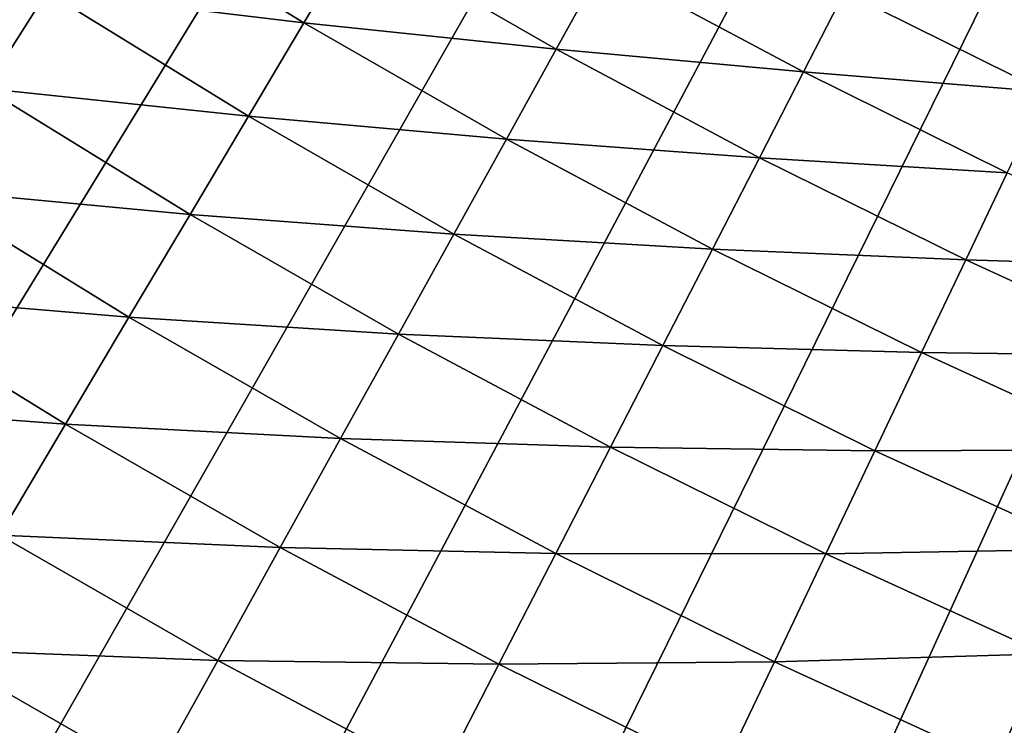
# Model space of a CAD drawing. Extents: x -30 to 67, y -176 to 30.
# Drawn here: x -14 to -10, y -24 to -21 of the extents above; entities that cross this region are included whole.
import ezdxf

# ---------------------------------------------------------------- set-up
doc = ezdxf.new("R2010")
doc.units = 0
doc.layers.add('L4', color=7, linetype='CONTINUOUS')

msp = doc.modelspace()

# ---------------------------------------------------------------- linework, layer by layer
at = {"layer": 'L4', "color": 7}
for points in [[(-19.85073, -22.0916), (-20.51521, -21.47595), (0, 0)], [(-19.85073, -22.0916), (-20.51521, -21.47595), (0, 0)], [(0, 0), (-19.16779, -22.68669), (-19.85073, -22.0916)], [(0, 0), (-19.16779, -22.68669), (-19.85073, -22.0916)], [(0, 0), (-18.46701, -23.26068), (-19.16779, -22.68669)], [(0, 0), (-18.46701, -23.26068), (-19.16779, -22.68669)], [(-17.74906, -23.81304), (-18.46701, -23.26068), (0, 0)], [(-17.74906, -23.81304), (-18.46701, -23.26068), (0, 0)], [(0, 0), (-17.0146, -24.34324), (-17.74906, -23.81304)], [(0, 0), (-17.0146, -24.34324), (-17.74906, -23.81304)], [(0, 0), (-16.26431, -24.8508), (-17.0146, -24.34324)], [(0, 0), (-16.26431, -24.8508), (-17.0146, -24.34324)], [(-15.49889, -25.33524), (-16.26431, -24.8508), (0, 0)], [(-15.49889, -25.33524), (-16.26431, -24.8508), (0, 0)], [(0, 0), (-14.71906, -25.79611), (-15.49889, -25.33524)], [(0, 0), (-14.71906, -25.79611), (-15.49889, -25.33524)], [(0, 0), (-13.92553, -26.23299), (-14.71906, -25.79611)], [(0, 0), (-13.92553, -26.23299), (-14.71906, -25.79611)], [(-13.11905, -26.64546), (-13.92553, -26.23299), (0, 0)], [(-13.11905, -26.64546), (-13.92553, -26.23299), (0, 0)], [(0, 0), (-12.30036, -27.03315), (-13.11905, -26.64546)], [(0, 0), (-12.30036, -27.03315), (-13.11905, -26.64546)], [(0, 0), (-11.47023, -27.39569), (-12.30036, -27.03315)], [(0, 0), (-11.47023, -27.39569), (-12.30036, -27.03315)], [(-10.62943, -27.73274), (-11.47023, -27.39569), (0, 0)], [(-10.62943, -27.73274), (-11.47023, -27.39569), (0, 0)], [(0, 0), (-9.778745, -28.044), (-10.62943, -27.73274)], [(0, 0), (-9.778745, -28.044), (-10.62943, -27.73274)], [(-13.43879, -21.10459, 7.681023), (-13.63035, -21.40542, 7.329965), (-12.78573, -21.5065, 7.681023)], [(-13.43879, -21.10459, 7.681023), (-13.63035, -21.40542, 7.329965), (-12.78573, -21.5065, 7.681023)], [(-13.43879, -21.10459, 7.681023), (-12.78573, -21.5065, 7.681023), (-12.61345, -21.21671, 8.050854)], [(-13.43879, -21.10459, 7.681023), (-12.78573, -21.5065, 7.681023), (-12.61345, -21.21671, 8.050854)], [(-12.61345, -21.21671, 8.050854), (-12.78573, -21.5065, 7.681023), (-11.95734, -21.59328, 8.050854)], [(-12.61345, -21.21671, 8.050854), (-12.78573, -21.5065, 7.681023), (-11.95734, -21.59328, 8.050854)], [(-12.61345, -21.21671, 8.050854), (-11.95734, -21.59328, 8.050854), (-11.80395, -21.31628, 8.438377)], [(-12.61345, -21.21671, 8.050854), (-11.95734, -21.59328, 8.050854), (-11.80395, -21.31628, 8.438377)], [(-14.49099, -21.28774, 6.99871), (-13.83183, -21.72182, 6.99871), (-13.63035, -21.40542, 7.329965)], [(-14.49099, -21.28774, 6.99871), (-13.83183, -21.72182, 6.99871), (-13.63035, -21.40542, 7.329965)], [(-11.80395, -21.31628, 8.438377), (-11.95734, -21.59328, 8.050854), (-11.14517, -21.668, 8.438377)], [(-11.80395, -21.31628, 8.438377), (-11.95734, -21.59328, 8.050854), (-11.14517, -21.668, 8.438377)], [(-11.80395, -21.31628, 8.438377), (-11.14517, -21.668, 8.438377), (-11.01013, -21.40547, 8.842457)], [(-11.80395, -21.31628, 8.438377), (-11.14517, -21.668, 8.438377), (-11.01013, -21.40547, 8.842457)], [(-13.63035, -21.40542, 7.329965), (-13.83183, -21.72182, 6.99871), (-12.96798, -21.81306, 7.329965)], [(-13.63035, -21.40542, 7.329965), (-13.83183, -21.72182, 6.99871), (-12.96798, -21.81306, 7.329965)], [(-13.63035, -21.40542, 7.329965), (-12.96798, -21.81306, 7.329965), (-12.78573, -21.5065, 7.681023)], [(-13.63035, -21.40542, 7.329965), (-12.96798, -21.81306, 7.329965), (-12.78573, -21.5065, 7.681023)], [(-11.01013, -21.40547, 8.842457), (-11.14517, -21.668, 8.438377), (-10.34899, -21.73282, 8.842457)], [(-11.01013, -21.40547, 8.842457), (-11.14517, -21.668, 8.438377), (-10.34899, -21.73282, 8.842457)], [(-11.01013, -21.40547, 8.842457), (-10.34899, -21.73282, 8.842457), (-10.23165, -21.4864, 9.261912)], [(-11.01013, -21.40547, 8.842457), (-10.34899, -21.73282, 8.842457), (-10.23165, -21.4864, 9.261912)], [(-12.78573, -21.5065, 7.681023), (-12.96798, -21.81306, 7.329965), (-12.12066, -21.88822, 7.681023)], [(-12.78573, -21.5065, 7.681023), (-12.96798, -21.81306, 7.329965), (-12.12066, -21.88822, 7.681023)], [(-12.78573, -21.5065, 7.681023), (-12.12066, -21.88822, 7.681023), (-11.95734, -21.59328, 8.050854)], [(-12.78573, -21.5065, 7.681023), (-12.12066, -21.88822, 7.681023), (-11.95734, -21.59328, 8.050854)], [(-11.95734, -21.59328, 8.050854), (-12.12066, -21.88822, 7.681023), (-11.29, -21.94957, 8.050854)], [(-11.95734, -21.59328, 8.050854), (-12.12066, -21.88822, 7.681023), (-11.29, -21.94957, 8.050854)], [(-11.95734, -21.59328, 8.050854), (-11.29, -21.94957, 8.050854), (-11.14517, -21.668, 8.438377)], [(-11.95734, -21.59328, 8.050854), (-11.29, -21.94957, 8.050854), (-11.14517, -21.668, 8.438377)], [(-11.14517, -21.668, 8.438377), (-11.29, -21.94957, 8.050854), (-10.47592, -21.99936, 8.438377)], [(-11.14517, -21.668, 8.438377), (-11.29, -21.94957, 8.050854), (-10.47592, -21.99936, 8.438377)], [(-11.14517, -21.668, 8.438377), (-10.47592, -21.99936, 8.438377), (-10.34899, -21.73282, 8.842457)], [(-11.14517, -21.668, 8.438377), (-10.47592, -21.99936, 8.438377), (-10.34899, -21.73282, 8.842457)], [(-13.83183, -21.72182, 6.99871), (-14.04263, -22.05287, 6.688225), (-13.15967, -22.13549, 6.99871)], [(-13.83183, -21.72182, 6.99871), (-14.04263, -22.05287, 6.688225), (-13.15967, -22.13549, 6.99871)], [(-13.83183, -21.72182, 6.99871), (-13.15967, -22.13549, 6.99871), (-12.96798, -21.81306, 7.329965)], [(-13.83183, -21.72182, 6.99871), (-13.15967, -22.13549, 6.99871), (-12.96798, -21.81306, 7.329965)], [(-12.96798, -21.81306, 7.329965), (-13.15967, -22.13549, 6.99871), (-12.29343, -22.20022, 7.329965)], [(-12.96798, -21.81306, 7.329965), (-13.15967, -22.13549, 6.99871), (-12.29343, -22.20022, 7.329965)], [(-12.96798, -21.81306, 7.329965), (-12.29343, -22.20022, 7.329965), (-12.12066, -21.88822, 7.681023)], [(-12.96798, -21.81306, 7.329965), (-12.29343, -22.20022, 7.329965), (-12.12066, -21.88822, 7.681023)], [(-12.12066, -21.88822, 7.681023), (-12.29343, -22.20022, 7.329965), (-11.44421, -22.24938, 7.681023)], [(-12.12066, -21.88822, 7.681023), (-12.29343, -22.20022, 7.329965), (-11.44421, -22.24938, 7.681023)], [(-12.12066, -21.88822, 7.681023), (-11.44421, -22.24938, 7.681023), (-11.29, -21.94957, 8.050854)], [(-12.12066, -21.88822, 7.681023), (-11.44421, -22.24938, 7.681023), (-11.29, -21.94957, 8.050854)], [(-11.29, -21.94957, 8.050854), (-11.44421, -22.24938, 7.681023), (-10.61205, -22.28525, 8.050854)], [(-11.29, -21.94957, 8.050854), (-11.44421, -22.24938, 7.681023), (-10.61205, -22.28525, 8.050854)], [(-11.29, -21.94957, 8.050854), (-10.61205, -22.28525, 8.050854), (-10.47592, -21.99936, 8.438377)], [(-11.29, -21.94957, 8.050854), (-10.61205, -22.28525, 8.050854), (-10.47592, -21.99936, 8.438377)], [(-10.47592, -21.99936, 8.438377), (-10.61205, -22.28525, 8.050854), (-9.796832, -22.31006, 8.438377)], [(-10.47592, -21.99936, 8.438377), (-10.61205, -22.28525, 8.050854), (-9.796832, -22.31006, 8.438377)], [(-14.04263, -22.05287, 6.688225), (-14.26215, -22.39761, 6.399421), (-13.36023, -22.47285, 6.688225)], [(-14.04263, -22.05287, 6.688225), (-14.26215, -22.39761, 6.399421), (-13.36023, -22.47285, 6.688225)], [(-14.04263, -22.05287, 6.688225), (-13.36023, -22.47285, 6.688225), (-13.15967, -22.13549, 6.99871)], [(-14.04263, -22.05287, 6.688225), (-13.36023, -22.47285, 6.688225), (-13.15967, -22.13549, 6.99871)], [(-13.15967, -22.13549, 6.99871), (-13.36023, -22.47285, 6.688225), (-12.47515, -22.52837, 6.99871)], [(-13.15967, -22.13549, 6.99871), (-13.36023, -22.47285, 6.688225), (-12.47515, -22.52837, 6.99871)], [(-13.15967, -22.13549, 6.99871), (-12.47515, -22.52837, 6.99871), (-12.29343, -22.20022, 7.329965)], [(-13.15967, -22.13549, 6.99871), (-12.47515, -22.52837, 6.99871), (-12.29343, -22.20022, 7.329965)], [(-12.29343, -22.20022, 7.329965), (-12.47515, -22.52837, 6.99871), (-11.60733, -22.56653, 7.329965)], [(-12.29343, -22.20022, 7.329965), (-12.47515, -22.52837, 6.99871), (-11.60733, -22.56653, 7.329965)], [(-12.29343, -22.20022, 7.329965), (-11.60733, -22.56653, 7.329965), (-11.44421, -22.24938, 7.681023)], [(-12.29343, -22.20022, 7.329965), (-11.60733, -22.56653, 7.329965), (-11.44421, -22.24938, 7.681023)], [(-11.44421, -22.24938, 7.681023), (-11.60733, -22.56653, 7.329965), (-10.757, -22.58963, 7.681023)], [(-11.44421, -22.24938, 7.681023), (-11.60733, -22.56653, 7.329965), (-10.757, -22.58963, 7.681023)], [(-11.44421, -22.24938, 7.681023), (-10.757, -22.58963, 7.681023), (-10.61205, -22.28525, 8.050854)], [(-11.44421, -22.24938, 7.681023), (-10.757, -22.58963, 7.681023), (-10.61205, -22.28525, 8.050854)], [(-10.61205, -22.28525, 8.050854), (-10.757, -22.58963, 7.681023), (-9.924142, -22.59998, 8.050854)], [(-10.61205, -22.28525, 8.050854), (-10.757, -22.58963, 7.681023), (-9.924142, -22.59998, 8.050854)], [(-10.61205, -22.28525, 8.050854), (-9.924142, -22.59998, 8.050854), (-9.796832, -22.31006, 8.438377)], [(-10.61205, -22.28525, 8.050854), (-9.924142, -22.59998, 8.050854), (-9.796832, -22.31006, 8.438377)], [(-14.26215, -22.39761, 6.399421), (-14.48973, -22.75501, 6.133141), (-13.56908, -22.82415, 6.399421)], [(-14.26215, -22.39761, 6.399421), (-14.48973, -22.75501, 6.133141), (-13.56908, -22.82415, 6.399421)], [(-14.26215, -22.39761, 6.399421), (-13.56908, -22.82415, 6.399421), (-13.36023, -22.47285, 6.688225)], [(-14.26215, -22.39761, 6.399421), (-13.56908, -22.82415, 6.399421), (-13.36023, -22.47285, 6.688225)], [(-13.36023, -22.47285, 6.688225), (-13.56908, -22.82415, 6.399421), (-12.66528, -22.87172, 6.688225)], [(-13.36023, -22.47285, 6.688225), (-13.56908, -22.82415, 6.399421), (-12.66528, -22.87172, 6.688225)], [(-13.36023, -22.47285, 6.688225), (-12.66528, -22.87172, 6.688225), (-12.47515, -22.52837, 6.99871)], [(-13.36023, -22.47285, 6.688225), (-12.66528, -22.87172, 6.688225), (-12.47515, -22.52837, 6.99871)], [(-12.47515, -22.52837, 6.99871), (-12.66528, -22.87172, 6.688225), (-11.77891, -22.90009, 6.99871)], [(-12.47515, -22.52837, 6.99871), (-12.66528, -22.87172, 6.688225), (-11.77891, -22.90009, 6.99871)], [(-12.47515, -22.52837, 6.99871), (-11.77891, -22.90009, 6.99871), (-11.60733, -22.56653, 7.329965)], [(-12.47515, -22.52837, 6.99871), (-11.77891, -22.90009, 6.99871), (-11.60733, -22.56653, 7.329965)], [(-11.60733, -22.56653, 7.329965), (-11.77891, -22.90009, 6.99871), (-10.91033, -22.91163, 7.329965)], [(-11.60733, -22.56653, 7.329965), (-11.77891, -22.90009, 6.99871), (-10.91033, -22.91163, 7.329965)], [(-11.60733, -22.56653, 7.329965), (-10.91033, -22.91163, 7.329965), (-10.757, -22.58963, 7.681023)], [(-11.60733, -22.56653, 7.329965), (-10.91033, -22.91163, 7.329965), (-10.757, -22.58963, 7.681023)], [(-10.757, -22.58963, 7.681023), (-10.91033, -22.91163, 7.329965), (-10.05969, -22.90867, 7.681023)], [(-10.757, -22.58963, 7.681023), (-10.91033, -22.91163, 7.329965), (-10.05969, -22.90867, 7.681023)], [(-10.757, -22.58963, 7.681023), (-10.05969, -22.90867, 7.681023), (-9.924142, -22.59998, 8.050854)], [(-10.757, -22.58963, 7.681023), (-10.05969, -22.90867, 7.681023), (-9.924142, -22.59998, 8.050854)], [(-14.48973, -22.75501, 6.133141), (-13.7856, -23.18836, 6.133141), (-13.56908, -22.82415, 6.399421)], [(-14.48973, -22.75501, 6.133141), (-13.7856, -23.18836, 6.133141), (-13.56908, -22.82415, 6.399421)], [(-13.56908, -22.82415, 6.399421), (-13.7856, -23.18836, 6.133141), (-12.86326, -23.22925, 6.399421)], [(-13.56908, -22.82415, 6.399421), (-13.7856, -23.18836, 6.133141), (-12.86326, -23.22925, 6.399421)], [(-13.56908, -22.82415, 6.399421), (-12.86326, -23.22925, 6.399421), (-12.66528, -22.87172, 6.688225)], [(-13.56908, -22.82415, 6.399421), (-12.86326, -23.22925, 6.399421), (-12.66528, -22.87172, 6.688225)], [(-12.66528, -22.87172, 6.688225), (-12.86326, -23.22925, 6.399421), (-11.95843, -23.2491, 6.688225)], [(-12.66528, -22.87172, 6.688225), (-12.86326, -23.22925, 6.399421), (-11.95843, -23.2491, 6.688225)], [(-12.66528, -22.87172, 6.688225), (-11.95843, -23.2491, 6.688225), (-11.77891, -22.90009, 6.99871)], [(-12.66528, -22.87172, 6.688225), (-11.95843, -23.2491, 6.688225), (-11.77891, -22.90009, 6.99871)], [(-11.77891, -22.90009, 6.99871), (-11.95843, -23.2491, 6.688225), (-11.07161, -23.2503, 6.99871)], [(-11.77891, -22.90009, 6.99871), (-11.95843, -23.2491, 6.688225), (-11.07161, -23.2503, 6.99871)], [(-11.77891, -22.90009, 6.99871), (-11.07161, -23.2503, 6.99871), (-10.91033, -22.91163, 7.329965)], [(-11.77891, -22.90009, 6.99871), (-11.07161, -23.2503, 6.99871), (-10.91033, -22.91163, 7.329965)], [(-10.91033, -22.91163, 7.329965), (-11.07161, -23.2503, 6.99871), (-10.20309, -23.23522, 7.329965)], [(-10.91033, -22.91163, 7.329965), (-11.07161, -23.2503, 6.99871), (-10.20309, -23.23522, 7.329965)], [(-10.91033, -22.91163, 7.329965), (-10.20309, -23.23522, 7.329965), (-10.05969, -22.90867, 7.681023)], [(-10.91033, -22.91163, 7.329965), (-10.20309, -23.23522, 7.329965), (-10.05969, -22.90867, 7.681023)], [(-13.7856, -23.18836, 6.133141), (-14.00917, -23.56442, 5.890166), (-13.06852, -23.59993, 6.133141)], [(-13.7856, -23.18836, 6.133141), (-14.00917, -23.56442, 5.890166), (-13.06852, -23.59993, 6.133141)], [(-13.7856, -23.18836, 6.133141), (-13.06852, -23.59993, 6.133141), (-12.86326, -23.22925, 6.399421)], [(-13.7856, -23.18836, 6.133141), (-13.06852, -23.59993, 6.133141), (-12.86326, -23.22925, 6.399421)], [(-12.86326, -23.22925, 6.399421), (-13.06852, -23.59993, 6.133141), (-12.14536, -23.61254, 6.399421)], [(-12.86326, -23.22925, 6.399421), (-13.06852, -23.59993, 6.133141), (-12.14536, -23.61254, 6.399421)], [(-12.86326, -23.22925, 6.399421), (-12.14536, -23.61254, 6.399421), (-11.95843, -23.2491, 6.688225)], [(-12.86326, -23.22925, 6.399421), (-12.14536, -23.61254, 6.399421), (-11.95843, -23.2491, 6.688225)], [(-11.95843, -23.2491, 6.688225), (-12.14536, -23.61254, 6.399421), (-11.24034, -23.60465, 6.688225)], [(-11.95843, -23.2491, 6.688225), (-12.14536, -23.61254, 6.399421), (-11.24034, -23.60465, 6.688225)], [(-11.95843, -23.2491, 6.688225), (-11.24034, -23.60465, 6.688225), (-11.07161, -23.2503, 6.99871)], [(-11.95843, -23.2491, 6.688225), (-11.24034, -23.60465, 6.688225), (-11.07161, -23.2503, 6.99871)], [(-11.07161, -23.2503, 6.99871), (-10.3539, -23.57867, 6.99871), (-10.20309, -23.23522, 7.329965)], [(-11.07161, -23.2503, 6.99871), (-10.3539, -23.57867, 6.99871), (-10.20309, -23.23522, 7.329965)], [(-11.07161, -23.2503, 6.99871), (-11.24034, -23.60465, 6.688225), (-10.3539, -23.57867, 6.99871)], [(-11.07161, -23.2503, 6.99871), (-11.24034, -23.60465, 6.688225), (-10.3539, -23.57867, 6.99871)], [(-14.00917, -23.56442, 5.890166), (-14.23912, -23.95121, 5.671207), (-13.28046, -23.98266, 5.890166)], [(-14.00917, -23.56442, 5.890166), (-14.23912, -23.95121, 5.671207), (-13.28046, -23.98266, 5.890166)], [(-14.00917, -23.56442, 5.890166), (-13.28046, -23.98266, 5.890166), (-13.06852, -23.59993, 6.133141)], [(-14.00917, -23.56442, 5.890166), (-13.28046, -23.98266, 5.890166), (-13.06852, -23.59993, 6.133141)], [(-13.06852, -23.59993, 6.133141), (-13.28046, -23.98266, 5.890166), (-12.33917, -23.98933, 6.133141)], [(-13.06852, -23.59993, 6.133141), (-13.28046, -23.98266, 5.890166), (-12.33917, -23.98933, 6.133141)], [(-13.06852, -23.59993, 6.133141), (-12.33917, -23.98933, 6.133141), (-12.14536, -23.61254, 6.399421)], [(-13.06852, -23.59993, 6.133141), (-12.33917, -23.98933, 6.133141), (-12.14536, -23.61254, 6.399421)], [(-12.14536, -23.61254, 6.399421), (-11.41605, -23.97364, 6.399421), (-11.24034, -23.60465, 6.688225)], [(-12.14536, -23.61254, 6.399421), (-11.41605, -23.97364, 6.399421), (-11.24034, -23.60465, 6.688225)], [(-11.24034, -23.60465, 6.688225), (-11.41605, -23.97364, 6.399421), (-10.5117, -23.93802, 6.688225)], [(-11.24034, -23.60465, 6.688225), (-11.41605, -23.97364, 6.399421), (-10.5117, -23.93802, 6.688225)], [(-11.24034, -23.60465, 6.688225), (-10.5117, -23.93802, 6.688225), (-10.3539, -23.57867, 6.99871)], [(-11.24034, -23.60465, 6.688225), (-10.5117, -23.93802, 6.688225), (-10.3539, -23.57867, 6.99871)], [(-10.3539, -23.57867, 6.99871), (-10.5117, -23.93802, 6.688225), (-9.626475, -23.88489, 6.99871)], [(-10.3539, -23.57867, 6.99871), (-10.5117, -23.93802, 6.688225), (-9.626475, -23.88489, 6.99871)], [(-12.14536, -23.61254, 6.399421), (-12.33917, -23.98933, 6.133141), (-11.41605, -23.97364, 6.399421)], [(-12.14536, -23.61254, 6.399421), (-12.33917, -23.98933, 6.133141), (-11.41605, -23.97364, 6.399421)]]:
    msp.add_3dface(points, dxfattribs=at)

doc.saveas('drawing.dxf')
